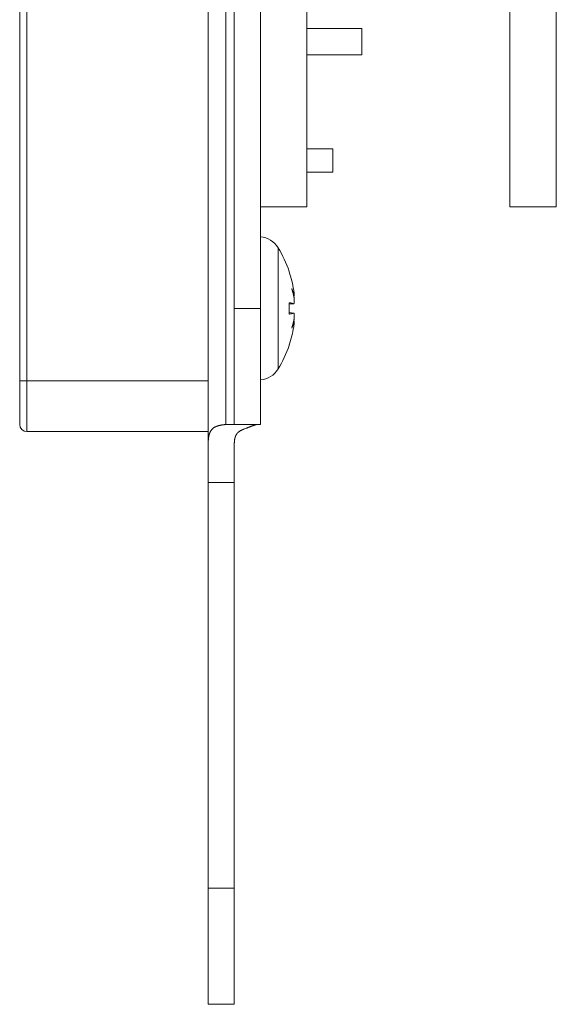
# Model space of a CAD drawing. Units: millimetres. Extents: x 28 to 392, y -125 to 411.
# Drawn here: x 304 to 322, y 36 to 70 of the extents above; entities that cross this region are included whole.
import ezdxf

# ---------------------------------------------------------------- set-up
doc = ezdxf.new("R2010")
doc.units = ezdxf.units.MM
doc.header["$LTSCALE"] = 10.16
doc.layers.add('Visible (ISO)', color=7, linetype='Continuous', lineweight=0)
doc.layers.add('Visible Narrow (ISO)', color=7, linetype='Continuous', lineweight=0)

msp = doc.modelspace()

# ---------------------------------------------------------------- linework, layer by layer
at = {"layer": 'Visible (ISO)', "color": 0, "lineweight": 0}
for p, q in [((310.938, 118.109), (310.938, 60.109)), ((311.838, 118.109), (311.838, 60.109)), ((303.538, 71.559), (303.538, 57.609)), ((313.438, 63.609), (313.438, 71.616)), ((320.438, 71.616), (320.438, 63.609)), ((322.038, 63.609), (322.038, 71.616)), ((310.038, 71.109), (310.038, 57.609)), ((315.338, 69.759), (313.438, 69.759)), ((315.338, 68.859), (315.338, 69.759)), ((313.438, 68.859), (315.338, 68.859)), ((314.338, 65.609), (313.438, 65.609)), ((314.338, 65.609), (314.338, 64.809)), ((314.338, 64.809), (313.438, 64.809)), ((313.438, 63.609), (311.838, 63.609)), ((322.038, 63.609), (320.438, 63.609)), ((312.833, 61.359), (312.833, 61.36)), ((313, 60.533), (312.988, 60.532)), ((310.938, 56.109), (310.938, 60.109)), ((311.838, 60.109), (311.838, 56.109)), ((312.833, 59.915), (312.833, 60.302)), ((312.988, 60.267), (312.833, 60.254)), ((312.988, 59.95), (312.833, 59.964)), ((313, 59.685), (312.988, 59.686)), ((312.833, 58.858), (312.833, 58.859)), ((303.538, 56.109), (303.538, 57.609)), ((310.038, 57.609), (310.038, 55.859)), ((310.776, 56.109), (310.938, 56.109)), ((310.938, 56.109), (311.838, 56.109)), ((303.788, 55.859), (310.038, 55.859)), ((310.038, 55.859), (310.038, 55.468)), ((310.038, 55.468), (310.038, 54.109)), ((310.938, 54.109), (310.938, 55.468)), ((310.038, 40.109), (310.038, 54.109)), ((310.938, 54.109), (310.938, 40.109)), ((310.038, 36.109), (310.038, 40.109)), ((310.938, 40.109), (310.938, 36.109)), ((310.038, 36.109), (310.938, 36.109))]:
    msp.add_line(p, q, dxfattribs=at)
at = {"layer": 'Visible (ISO)', "color": 0, "lineweight": 0, "flags": 128}
for points in [[(312.985, 60.738, 0.040878), (312.829, 61.372, 0.040878)], [(312.998, 60.534, 0.039828), (312.921, 60.79), (312.92, 60.791)], [(312.829, 58.845, 0.040839), (312.985, 59.479, 0.040839)], [(312.92, 59.427), (312.921, 59.427, 0.039828), (312.998, 59.684, 0.039828)], [(310.644, 56.104, 0.002226), (310.626, 56.102), (310.62, 56.102, 0.007255), (310.589, 56.099), (310.577, 56.098, 0.00836), (310.543, 56.094), (310.537, 56.093, 0.004393), (310.514, 56.09), (310.514, 56.09, 0.004564), (310.491, 56.086), (310.491, 56.086, 0.004787), (310.469, 56.082), (310.469, 56.082, 0.005054), (310.447, 56.078), (310.447, 56.078, 0.00537), (310.425, 56.073), (310.425, 56.073, 0.005743), (310.404, 56.068), (310.404, 56.068, 0.006181), (310.384, 56.062), (310.384, 56.062, 0.006696), (310.364, 56.056), (310.364, 56.056, 0.0073), (310.345, 56.05), (310.343, 56.049, 0.008058), (310.329, 56.044), (310.327, 56.043, 0.004341), (310.318, 56.04, 0.004471), (310.309, 56.036), (310.307, 56.035, 0.009854), (310.295, 56.03), (310.293, 56.029, 0.009415), (310.278, 56.022), (310.277, 56.021, 0.01293), (310.261, 56.012, 0.008103), (310.246, 56.003), (310.245, 56.002, 0.016648), (310.228, 55.991), (310.228, 55.991, 0.008499), (310.211, 55.978, 0.017363), (310.195, 55.965, 0.008835), (310.18, 55.951), (310.18, 55.951, 0.017937), (310.166, 55.936), (310.166, 55.936, 0.009089), (310.152, 55.921), (310.152, 55.921, 0.018309), (310.14, 55.904), (310.14, 55.904, 0.009226), (310.128, 55.887), (310.127, 55.886, 0.018432), (310.117, 55.869), (310.115, 55.866, 0.006664), (310.109, 55.855, 0.008509), (310.103, 55.844), (310.103, 55.843, 0.008092), (310.097, 55.83), (310.097, 55.83, 0.007694), (310.091, 55.816), (310.091, 55.816, 0.007314), (310.086, 55.802), (310.086, 55.802, 0.006951), (310.081, 55.788), (310.08, 55.788, 0.006607), (310.076, 55.773), (310.076, 55.773, 0.00628), (310.071, 55.759), (310.071, 55.758, 0.005972), (310.067, 55.744), (310.067, 55.743, 0.005681), (310.063, 55.728), (310.063, 55.728, 0.005464), (310.06, 55.713), (310.059, 55.709, 0.010067), (310.055, 55.685), (310.054, 55.681, 0.009136), (310.049, 55.65), (310.049, 55.647, 0.007709), (310.046, 55.621), (310.045, 55.618, 0.004927), (310.043, 55.598, 0.003571), (310.042, 55.578), (310.042, 55.574, 0.006476), (310.04, 55.547), (310.04, 55.543, 0.005736), (310.039, 55.506), (310.039, 55.506, 0.004929), (310.038, 55.468), (310.038, 55.468)], [(310.938, 55.468), (310.938, 55.472, -0.010394), (310.939, 55.497), (310.939, 55.5, -0.006544), (310.94, 55.519), (310.94, 55.519, -0.006685), (310.942, 55.538), (310.942, 55.538, -0.006864), (310.944, 55.557), (310.944, 55.557, -0.007073), (310.946, 55.576), (310.946, 55.576, -0.007313), (310.95, 55.595), (310.95, 55.595, -0.007585), (310.953, 55.613), (310.953, 55.613, -0.007891), (310.957, 55.631), (310.957, 55.631, -0.008232), (310.962, 55.649), (310.962, 55.649, -0.00861), (310.967, 55.666), (310.967, 55.666, -0.009025), (310.973, 55.683), (310.974, 55.686, -0.009502), (310.979, 55.698), (310.979, 55.698, -0.004901), (310.984, 55.71, -0.010223), (310.989, 55.722), (310.991, 55.726, -0.010806), (310.997, 55.738), (310.997, 55.738, -0.00558), (311.003, 55.749), (311.003, 55.749, -0.011678), (311.01, 55.76), (311.01, 55.76, -0.00604), (311.017, 55.771), (311.017, 55.771, -0.012618), (311.024, 55.781), (311.025, 55.783, -0.006562), (311.03, 55.79, -0.00672), (311.035, 55.796), (311.036, 55.798, -0.01267), (311.044, 55.806), (311.045, 55.808, -0.007362), (311.052, 55.815, -0.006966), (311.059, 55.822), (311.059, 55.822, -0.006619), (311.066, 55.829), (311.066, 55.829, -0.006319), (311.073, 55.836), (311.073, 55.836, -0.006062), (311.081, 55.842), (311.081, 55.843, -0.005889), (311.089, 55.849), (311.092, 55.851, -0.011166), (311.104, 55.861), (311.106, 55.862, -0.010667), (311.124, 55.875), (311.124, 55.875, -0.010396), (311.143, 55.887), (311.143, 55.887, -0.010329), (311.162, 55.898), (311.164, 55.899, -0.010455), (311.181, 55.908), (311.184, 55.909, -0.008048), (311.196, 55.915), (311.197, 55.916, -0.005207), (311.207, 55.92, -0.004042), (311.217, 55.924), (311.218, 55.925, -0.006159), (311.231, 55.93), (311.233, 55.931), (311.233, 55.931)]]:
    msp.add_lwpolyline(points, format="xyb", dxfattribs=at)
at = {"layer": 'Visible (ISO)', "color": 0, "lineweight": 0}
for points in [[(312.988, 60.533), (312.998, 60.534)], [(312.998, 59.684), (312.988, 59.684)]]:
    msp.add_lwpolyline(points, dxfattribs=at)
for centre, radius, start, end in [((311.768, 61.779), 0.8, 31.4697, 84.9322), ((309.038, 60.109), 4, 18.6381, 31.4697), ((312.747, 61.36), 0.086, 0, 18.6381), ((309.038, 60.109), 4, 328.5303, 341.3619), ((312.747, 58.858), 0.086, 341.3619, 0), ((311.768, 58.438), 0.8, 275.0678, 328.5303), ((303.788, 56.109), 0.25, 180, 270)]:
    msp.add_arc(centre, radius, start, end, dxfattribs=at)
for points in [[(312.998, 60.479), (312.969, 60.637), (312.92, 60.791)], [(312.985, 60.267), (312.973, 60.272), (312.95, 60.279), (312.914, 60.289), (312.859, 60.299), (312.829, 60.304)], [(312.829, 59.914), (312.859, 59.918), (312.914, 59.928), (312.95, 59.938), (312.973, 59.945), (312.985, 59.95)], [(312.92, 59.427), (312.969, 59.58), (312.998, 59.739)]]:
    msp.add_open_spline(points, degree=2, dxfattribs=at)
for points, weights, knots in [([(312.985, 60.738), (312.987, 60.731), (312.988, 60.723), (312.99, 60.711), (312.991, 60.698), (312.993, 60.686), (312.995, 60.675), (312.995, 60.668), (312.996, 60.662), (312.997, 60.655), (312.997, 60.653), (312.998, 60.651), (312.998, 60.644), (312.999, 60.636), (313, 60.629), (313.001, 60.62), (313.002, 60.611), (313.002, 60.606), (313.002, 60.606), (313.002, 60.606), (313.003, 60.601), (313.003, 60.597), (313.003, 60.593), (313.004, 60.585), (313.004, 60.578), (313.004, 60.573), (313.005, 60.572), (313.005, 60.572), (313.005, 60.568), (313.005, 60.563), (313.005, 60.559), (313.005, 60.555), (313.004, 60.544), (313.004, 60.542), (313.004, 60.54), (313.004, 60.539), (313.003, 60.538), (313.003, 60.536), (313.002, 60.533), (313, 60.533), (312.999, 60.533), (312.999, 60.533), (312.999, 60.533), (312.999, 60.533), (312.998, 60.534), (312.998, 60.534), (312.998, 60.534)], [1, 1, 1, 0.99995967927, 1, 1, 1, 1, 0.999990468793, 1, 1, 1, 0.99998073584, 1, 1, 1, 1, 1, 1, 1, 0.999986507713, 1, 1, 1, 1, 1, 1, 1, 0.999936823853, 1, 1, 1, 1, 1, 1, 1, 1, 1, 1, 1, 1, 1, 1, 0.98751419225, 1, 1, 1], [0, 0, 0, 1, 1, 2, 2, 3, 4, 4, 5, 5, 6, 6, 7, 7, 8, 9, 10, 10, 11, 11, 12, 12, 13, 14, 15, 15, 16, 16, 17, 17, 18, 19, 20, 21, 22, 23, 24, 25, 26, 27, 27, 28, 28, 29, 29, 30, 30, 30]), ([(312.998, 60.479), (312.999, 60.479), (312.999, 60.478), (313, 60.464), (313.001, 60.45), (313.001, 60.448), (313.001, 60.446), (313.002, 60.436), (313.003, 60.427), (313.003, 60.425), (313.003, 60.423), (313.003, 60.417), (313.004, 60.412), (313.004, 60.412), (313.004, 60.411), (313.004, 60.406), (313.004, 60.401), (313.004, 60.396), (313.004, 60.391), (313.005, 60.385), (313.005, 60.379), (313.005, 60.378), (313.005, 60.378), (313.005, 60.373), (313.005, 60.368), (313.005, 60.368), (313.005, 60.368), (313.005, 60.363), (313.005, 60.358), (313.005, 60.358), (313.005, 60.358), (313.005, 60.353), (313.005, 60.349), (313.005, 60.349), (313.005, 60.349), (313.005, 60.344), (313.004, 60.34), (313.004, 60.336), (313.004, 60.331), (313.004, 60.331), (313.004, 60.331), (313.004, 60.325), (313.004, 60.323), (313.003, 60.32), (313.003, 60.317), (313.003, 60.314), (313.003, 60.311), (313.002, 60.309), (313.002, 60.306), (313.002, 60.304), (313.001, 60.301), (313.001, 60.298), (313, 60.295), (313, 60.292), (312.999, 60.289), (312.999, 60.286), (312.998, 60.285), (312.998, 60.285), (312.998, 60.285), (312.998, 60.284), (312.998, 60.283), (312.997, 60.281), (312.997, 60.279), (312.996, 60.277), (312.995, 60.276), (312.995, 60.274), (312.994, 60.273), (312.994, 60.273), (312.994, 60.273), (312.994, 60.272), (312.993, 60.271), (312.993, 60.271), (312.993, 60.271), (312.993, 60.271), (312.993, 60.27), (312.992, 60.27), (312.992, 60.269), (312.992, 60.269), (312.992, 60.269), (312.991, 60.269), (312.99, 60.268), (312.99, 60.268), (312.99, 60.268), (312.99, 60.268), (312.989, 60.267), (312.989, 60.267), (312.989, 60.267), (312.989, 60.267), (312.988, 60.267), (312.988, 60.267), (312.988, 60.267), (312.988, 60.267), (312.988, 60.267), (312.987, 60.267), (312.987, 60.267), (312.987, 60.267), (312.986, 60.267), (312.986, 60.267), (312.986, 60.267), (312.986, 60.267), (312.985, 60.267), (312.985, 60.267), (312.985, 60.267)], [1, 1, 1, 0.999930399136, 1, 1, 1, 0.999938826317, 1, 1, 1, 0.999989428795, 1, 1, 1, 0.999988326492, 1, 1, 1, 0.99997176407, 1, 1, 1, 0.999983422887, 1, 1, 1, 0.99998226943, 1, 1, 1, 0.999980271395, 1, 1, 1, 0.999977157941, 1, 0.99995813368, 1, 1, 1, 1, 1, 0.999927412615, 1, 1, 1, 0.999902863403, 1, 1, 1, 1, 1, 1, 1, 1, 1, 1, 1, 0.999859026308, 1, 1, 1, 1, 1, 1, 1, 1, 1, 0.999204527051, 1, 1, 1, 0.99925704878, 1, 1, 1, 1, 1, 0.996023793594, 1, 1, 1, 0.993677159311, 1, 1, 1, 0.993809842732, 1, 1, 1, 0.996936547481, 1, 1, 1, 0.99636334046, 1, 1, 1, 0.997877948733, 1, 1, 1], [0, 0, 0, 1, 1, 2, 2, 3, 3, 4, 4, 5, 5, 6, 6, 7, 7, 8, 8, 9, 9, 10, 10, 11, 11, 12, 12, 13, 13, 14, 14, 15, 15, 16, 16, 17, 17, 18, 18, 19, 19, 20, 20, 21, 21, 22, 22, 23, 23, 24, 24, 25, 26, 27, 28, 29, 30, 31, 31, 32, 32, 33, 33, 34, 35, 36, 37, 38, 38, 39, 39, 40, 40, 41, 41, 42, 42, 43, 43, 44, 44, 45, 45, 46, 46, 47, 47, 48, 48, 49, 49, 50, 50, 51, 51, 52, 52, 53, 53, 54, 54, 55, 55, 56, 56, 56]), ([(312.985, 59.95), (312.986, 59.95), (312.986, 59.95), (312.986, 59.95), (312.987, 59.95), (312.987, 59.95), (312.987, 59.95), (312.987, 59.95), (312.988, 59.95), (312.988, 59.95), (312.988, 59.95), (312.988, 59.95), (312.988, 59.95), (312.989, 59.95), (312.989, 59.95), (312.99, 59.949), (312.99, 59.949), (312.991, 59.949), (312.991, 59.949), (312.991, 59.949), (312.992, 59.948), (312.992, 59.948), (312.992, 59.947), (312.992, 59.947), (312.992, 59.947), (312.993, 59.947), (312.993, 59.946), (312.993, 59.946), (312.993, 59.946), (312.993, 59.946), (312.994, 59.945), (312.994, 59.945), (312.994, 59.945), (312.994, 59.944), (312.995, 59.944), (312.995, 59.944), (312.995, 59.944), (312.995, 59.943), (312.996, 59.941), (312.996, 59.939), (312.997, 59.937), (312.998, 59.935), (312.998, 59.933), (312.999, 59.931), (312.999, 59.928), (313, 59.925), (313, 59.923), (313.001, 59.92), (313.001, 59.918), (313.001, 59.916), (313.002, 59.915), (313.002, 59.915), (313.002, 59.912), (313.002, 59.909), (313.003, 59.905), (313.003, 59.902), (313.003, 59.901), (313.003, 59.899), (313.004, 59.895), (313.004, 59.891), (313.004, 59.887), (313.004, 59.883), (313.004, 59.883), (313.004, 59.883), (313.004, 59.879), (313.005, 59.874), (313.005, 59.874), (313.005, 59.874), (313.005, 59.87), (313.005, 59.865), (313.005, 59.865), (313.005, 59.865), (313.005, 59.86), (313.005, 59.856), (313.005, 59.856), (313.005, 59.856), (313.005, 59.851), (313.005, 59.846), (313.005, 59.846), (313.005, 59.846), (313.005, 59.841), (313.005, 59.835), (313.005, 59.835), (313.005, 59.835), (313.005, 59.83), (313.004, 59.825), (313.004, 59.825), (313.004, 59.825), (313.004, 59.819), (313.004, 59.814), (313.004, 59.814), (313.004, 59.814), (313.004, 59.809), (313.004, 59.803), (313.003, 59.801), (313.003, 59.798), (313.003, 59.789), (313.002, 59.779), (313.001, 59.769), (313.001, 59.76), (313, 59.751), (312.999, 59.742), (312.999, 59.741), (312.998, 59.739), (312.998, 59.739), (312.998, 59.739)], [1, 1, 1, 0.996295568098, 1, 1, 1, 0.995830034006, 1, 1, 1, 0.995927525362, 1, 1, 1, 0.994122328683, 1, 1, 1, 0.997206149413, 1, 0.998778081794, 1, 1, 1, 0.999129781974, 1, 1, 1, 0.999374829099, 1, 1, 1, 0.999544220086, 1, 1, 1, 1, 1, 1, 1, 1, 1, 1, 1, 1, 1, 1, 0.999898897939, 1, 1, 1, 0.999924958886, 1, 0.999924605337, 1, 1, 1, 0.999936357498, 1, 0.999968638734, 1, 1, 1, 0.99997399174, 1, 1, 1, 0.999977483927, 1, 1, 1, 0.999979751577, 1, 1, 1, 0.999980985308, 1, 1, 1, 0.999982127663, 1, 1, 1, 0.999986016548, 1, 1, 1, 0.999987818512, 1, 1, 1, 0.999989014113, 1, 1, 1, 0.999920980289, 1, 1, 1, 0.999949405997, 1, 1, 1, 1, 1], [0, 0, 0, 1, 1, 2, 2, 3, 3, 4, 4, 5, 5, 6, 6, 7, 7, 8, 8, 9, 9, 10, 10, 11, 11, 12, 12, 13, 13, 14, 14, 15, 15, 16, 16, 17, 17, 18, 18, 19, 20, 21, 22, 23, 24, 25, 26, 27, 28, 28, 29, 29, 30, 30, 31, 31, 32, 32, 33, 33, 34, 34, 35, 35, 36, 36, 37, 37, 38, 38, 39, 39, 40, 40, 41, 41, 42, 42, 43, 43, 44, 44, 45, 45, 46, 46, 47, 47, 48, 48, 49, 49, 50, 50, 51, 51, 52, 52, 53, 53, 54, 54, 55, 55, 56, 56, 57, 57, 57]), ([(312.998, 59.684), (312.999, 59.684), (312.999, 59.684), (312.999, 59.684), (312.999, 59.684), (312.999, 59.684), (313, 59.685), (313, 59.685), (313, 59.685), (313.001, 59.685), (313.003, 59.682), (313.003, 59.681), (313.003, 59.68), (313.003, 59.679), (313.004, 59.678), (313.004, 59.676), (313.004, 59.675), (313.004, 59.673), (313.005, 59.671), (313.005, 59.664), (313.005, 59.662), (313.005, 59.66), (313.005, 59.657), (313.005, 59.654), (313.005, 59.651), (313.005, 59.648), (313.005, 59.648), (313.005, 59.648), (313.005, 59.645), (313.004, 59.638), (313.004, 59.631), (313.003, 59.624), (313.003, 59.616), (313.002, 59.607), (313.001, 59.598), (313, 59.589), (312.999, 59.582), (312.999, 59.575), (312.998, 59.568), (312.998, 59.568), (312.998, 59.567), (312.997, 59.56), (312.996, 59.552), (312.995, 59.544), (312.994, 59.536), (312.994, 59.534), (312.993, 59.532), (312.992, 59.52), (312.99, 59.508), (312.99, 59.507), (312.99, 59.506), (312.988, 59.493), (312.985, 59.479), (312.985, 59.479), (312.985, 59.479), (312.985, 59.479), (312.985, 59.479)], [1, 0.995467785617, 1, 1, 1, 1, 1, 1, 1, 1, 1, 1, 1, 1, 1, 1, 1, 1, 1, 1, 1, 1, 0.9997982595, 1, 0.999970236942, 1, 1, 1, 1, 1, 1, 1, 1, 1, 1, 1, 1, 0.999982432501, 1, 1, 1, 1, 1, 0.999985524676, 1, 1, 1, 0.999980504188, 1, 1, 1, 0.999979876511, 1, 1, 1, 1, 1], [0, 0, 0, 1, 1, 2, 2, 3, 4, 5, 6, 7, 8, 9, 10, 11, 12, 13, 14, 15, 16, 16, 17, 17, 18, 18, 19, 19, 20, 20, 21, 22, 23, 24, 25, 26, 27, 28, 28, 29, 29, 30, 30, 31, 31, 32, 32, 33, 33, 34, 34, 35, 35, 36, 36, 37, 37, 38, 38, 38]), ([(311.233, 55.931), (311.261, 55.942), (311.406, 55.999), (311.429, 56.008), (311.452, 56.017), (311.474, 56.026), (311.485, 56.03), (311.485, 56.03), (311.485, 56.03), (311.496, 56.034), (311.506, 56.038), (311.507, 56.038), (311.507, 56.038), (311.517, 56.042), (311.527, 56.046), (311.528, 56.046), (311.528, 56.046), (311.538, 56.05), (311.548, 56.053), (311.548, 56.053), (311.548, 56.053), (311.558, 56.057), (311.568, 56.06), (311.568, 56.06), (311.568, 56.061), (311.578, 56.064), (311.587, 56.067), (311.587, 56.067), (311.588, 56.067), (311.597, 56.07), (311.606, 56.073), (311.606, 56.073), (311.606, 56.074), (311.615, 56.076), (311.624, 56.079), (311.625, 56.08), (311.626, 56.08), (311.632, 56.082), (311.639, 56.084), (311.645, 56.086), (311.651, 56.088), (311.651, 56.088), (311.651, 56.088), (311.657, 56.09), (311.663, 56.091), (311.669, 56.093), (311.675, 56.094), (311.68, 56.096), (311.686, 56.097), (311.687, 56.097), (311.689, 56.098), (311.694, 56.099), (311.699, 56.1), (311.7, 56.1), (311.701, 56.1), (311.705, 56.101), (311.709, 56.102), (311.709, 56.102), (311.709, 56.102), (311.713, 56.103), (311.717, 56.104), (311.717, 56.104), (311.717, 56.104), (311.72, 56.104), (311.724, 56.105), (311.724, 56.105), (311.724, 56.105), (311.728, 56.106), (311.732, 56.106), (311.732, 56.106), (311.732, 56.106), (311.736, 56.107), (311.739, 56.107), (311.739, 56.107), (311.739, 56.107), (311.743, 56.107), (311.746, 56.108), (311.746, 56.108), (311.746, 56.108), (311.75, 56.108), (311.753, 56.108), (311.753, 56.108), (311.754, 56.108), (311.757, 56.108), (311.76, 56.109), (311.76, 56.109), (311.76, 56.109), (311.763, 56.109), (311.765, 56.109), (311.765, 56.109), (311.765, 56.109)], [1, 1, 1, 1, 1, 1, 1, 1, 1, 0.999997476666, 1, 1, 1, 0.999996482109, 1, 1, 1, 0.999995157774, 1, 1, 1, 0.999993381377, 1, 1, 1, 0.999990974354, 1, 1, 1, 0.999987671157, 1, 1, 1, 0.999983068686, 1, 1, 1, 0.99997604205, 1, 1, 1, 1, 1, 0.999959996953, 1, 1, 1, 0.999929155328, 1, 1, 1, 0.999918492597, 1, 1, 1, 0.99996393254, 1, 1, 1, 0.999958721853, 1, 1, 1, 0.999952839348, 1, 1, 1, 0.999945946432, 1, 1, 1, 0.999937857123, 1, 1, 1, 0.999928341856, 1, 1, 1, 0.999917066334, 1, 1, 1, 0.999903519703, 1, 1, 1, 0.999926714711, 1, 1, 1], [0, 0, 0, 1, 2, 3, 4, 5, 5, 6, 6, 7, 7, 8, 8, 9, 9, 10, 10, 11, 11, 12, 12, 13, 13, 14, 14, 15, 15, 16, 16, 17, 17, 18, 18, 19, 19, 20, 20, 21, 21, 22, 22, 23, 23, 24, 24, 25, 25, 26, 26, 27, 27, 28, 28, 29, 29, 30, 30, 31, 31, 32, 32, 33, 33, 34, 34, 35, 35, 36, 36, 37, 37, 38, 38, 39, 39, 40, 40, 41, 41, 42, 42, 43, 43, 44, 44, 45, 45, 46, 46, 47, 47, 47])]:
    msp.add_rational_spline(points, weights, degree=2, knots=knots, dxfattribs=at)
msp.add_open_spline([(310.776, 56.109), (310.772, 56.109), (310.763, 56.109), (310.753, 56.108), (310.743, 56.108), (310.732, 56.108), (310.722, 56.108), (310.711, 56.107), (310.7, 56.107), (310.687, 56.106), (310.644, 56.104), (310.644, 56.104), (310.644, 56.104)], degree=2, knots=[0, 0, 0, 1, 2, 3, 4, 5, 6, 7, 8, 9, 9, 10, 10, 10], dxfattribs=at)
at = {"layer": 'Visible Narrow (ISO)', "color": 0, "lineweight": 0}
for p, q in [((303.788, 57.609), (303.788, 71.914)), ((310.644, 71.064), (310.644, 56.104)), ((312.45, 62.197), (312.45, 58.02)), ((312.829, 61.372), (312.829, 61.387)), ((311.838, 60.109), (310.938, 60.109)), ((312.829, 59.914), (312.829, 60.304)), ((312.985, 60.267), (312.833, 60.254)), ((312.985, 59.95), (312.833, 59.963)), ((312.829, 58.83), (312.829, 58.845)), ((303.788, 57.609), (303.538, 57.609)), ((303.788, 57.609), (303.788, 55.859)), ((310.038, 57.609), (303.788, 57.609)), ((310.038, 54.109), (310.938, 54.109)), ((310.938, 40.109), (310.038, 40.109))]:
    msp.add_line(p, q, dxfattribs=at)

doc.saveas('drawing.dxf')
